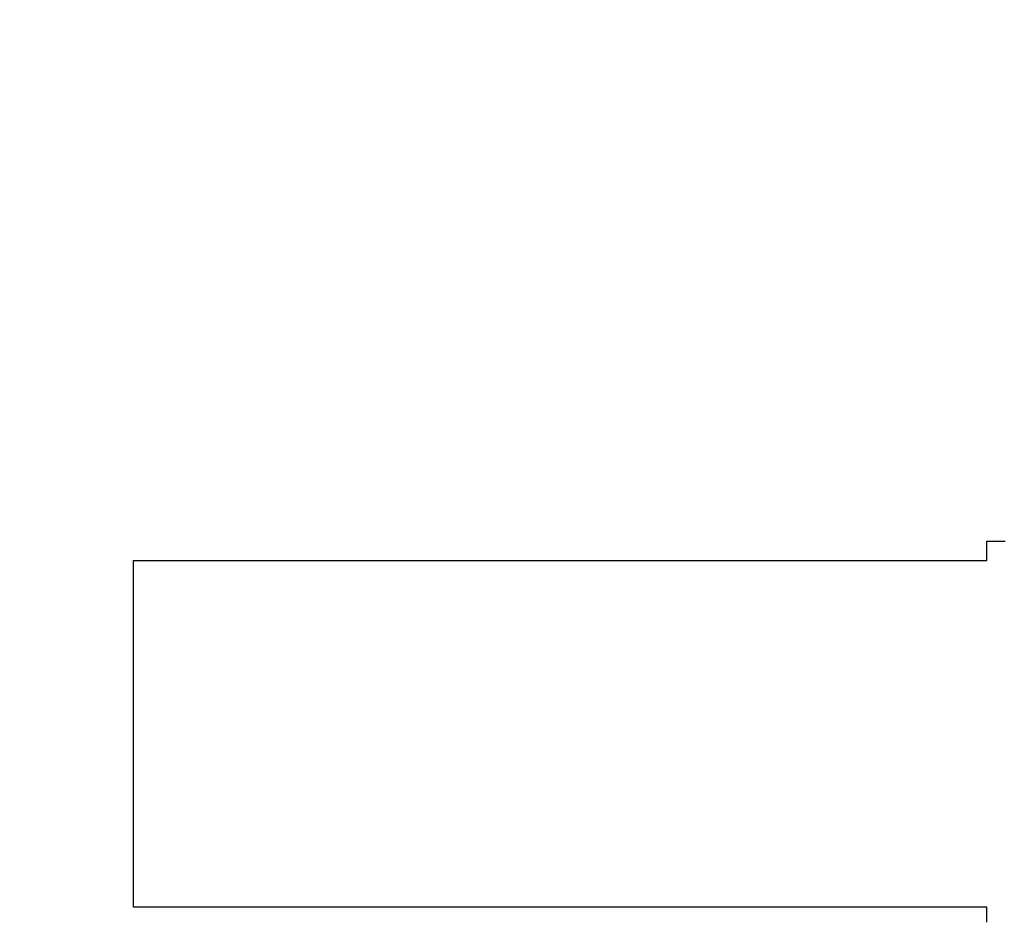
# Model space of a CAD drawing. Extents: x 5956 to 21839, y 1246 to 14370.
# Drawn here: x 9150 to 10534, y 9594 to 10862 of the extents above; entities that cross this region are included whole.
import ezdxf

# ---------------------------------------------------------------- set-up
doc = ezdxf.new("R2010")
doc.units = 0
doc.header["$MEASUREMENT"] = 0
doc.layers.get('0').update_dxf_attribs({"linetype": 'CONTINUOUS'})
doc.layers.get('Defpoints').update_dxf_attribs({"linetype": 'CONTINUOUS'})
doc.layers.add('LAYER_1', color=7, linetype='CONTINUOUS')
doc.dimstyles.get("Standard").update_dxf_attribs({"dimtxt": 0.18, "dimasz": 0.18, "dimexe": 0.18, "dimexo": 0.0625, "dimgap": 0.09, "dimtad": 0, "dimtih": 1, "dimtoh": 1, "dimdec": 4, "dimzin": 0, "dimdsep": 46, "dimtxsty": 'Standard', "dimcen": 0.09, "dimadec": 0, "dimazin": 0, "dimtfac": 1, "dimtdec": 4, "dimtofl": 0, "dimtmove": 2, "dimatfit": 3, "dimfxl": 1, "dimtolj": 1, "dimtzin": 0, "dimarcsym": 0})

# ---------------------------------------------------------------- blocks, each defined once
blk = doc.blocks.new('*D4')
at = {"color": 0, "lineweight": -2, "transparency": 16777216}
for p, q in [((5956.5, 6190.1), (5956.5, 14369.9)), ((19056.3, 8209.9), (19056.3, 14369.9)), ((6100.5, 14225.9), (12170.4, 14225.9)), ((18912.3, 14225.9), (12842.4, 14225.9))]:
    blk.add_line(p, q, dxfattribs=at)
at = {"color": 0, "transparency": 16777216}
for points in [[(6100.5, 14249.9), (6100.5, 14201.9), (5956.5, 14225.9)], [(18912.3, 14249.9), (18912.3, 14201.9), (19056.3, 14225.9)]]:
    blk.add_solid(points, dxfattribs=at)
at = {"layer": 'Defpoints', "color": 0, "transparency": 16777216}
for p in [(5956.5, 14225.9), (19056.3, 8159.9), (5956.5, 6140.1)]:
    blk.add_point(p, dxfattribs=at)
at = {"color": 0, "transparency": 16777216, "insert": (12506.4, 14225.9), "char_height": 144, "attachment_point": 5}
blk.add_mtext('\\A1;13100', dxfattribs=at)
blk = doc.blocks.new('*D6')
at = {"color": 0, "lineweight": -2, "transparency": 16777216}
for p, q in [((7457.8, 6919.6), (7457.8, 12309.6)), ((17556.3, 7614.8), (17556.3, 12309.6)), ((7601.8, 12165.6), (12147, 12165.6)), ((17412.3, 12165.6), (12867, 12165.6))]:
    blk.add_line(p, q, dxfattribs=at)
at = {"color": 0, "transparency": 16777216}
for points in [[(7601.8, 12189.6), (7601.8, 12141.6), (7457.8, 12165.6)], [(17412.3, 12189.6), (17412.3, 12141.6), (17556.3, 12165.6)]]:
    blk.add_solid(points, dxfattribs=at)
at = {"layer": 'Defpoints', "color": 0, "transparency": 16777216}
for p in [(7457.8, 12165.6), (17556.3, 7564.8), (7457.8, 6869.6)]:
    blk.add_point(p, dxfattribs=at)
at = {"color": 0, "transparency": 16777216, "insert": (12507, 12165.6), "char_height": 144, "attachment_point": 5}
blk.add_mtext('\\A1;10099', dxfattribs=at)

msp = doc.modelspace()

# ---------------------------------------------------------------- linework, layer by layer
at = {"layer": 'LAYER_1', "color": 7}
for points in [[(9310.1, 10102.1, 0), (9310.3, 10102.1, 0), (9310.9, 10102.1, 0), (9312, 10102.1, 0), (9313.5, 10102.1, 0), (9315.5, 10102.1, 0), (9317.8, 10102.1, 0), (9320.5, 10102.1, 0), (9323.6, 10102.1, 0), (9327.2, 10102.1, 0), (9331.1, 10102.1, 0), (9335.3, 10102.1, 0), (9340, 10102.1, 0), (9344.9, 10102.1, 0), (9350.3, 10102.1, 0), (9356, 10102.1, 0), (9362, 10102.1, 0), (9368.4, 10102.1, 0), (9375.1, 10102.1, 0), (9382.1, 10102.1, 0), (9389.4, 10102.1, 0), (9397, 10102.1, 0), (9404.9, 10102.1, 0), (9413.1, 10102.1, 0), (9421.6, 10102.1, 0), (9430.4, 10102.1, 0), (9439.4, 10102.1, 0), (9448.7, 10102.1, 0), (9458.2, 10102.1, 0), (9468, 10102.1, 0), (9478.1, 10102.1, 0), (9488.4, 10102.1, 0), (9498.9, 10102.1, 0), (9509.6, 10102.1, 0), (9520.5, 10102.1, 0), (9531.7, 10102.1, 0), (9543, 10102.1, 0), (9554.5, 10102.1, 0), (9566.3, 10102.1, 0), (9578.2, 10102.1, 0), (9590.2, 10102.1, 0), (9602.5, 10102.1, 0), (9614.9, 10102.1, 0), (9627.4, 10102.1, 0), (9640.1, 10102.1, 0), (9652.9, 10102.1, 0), (9665.9, 10102.1, 0), (9679, 10102.1, 0), (9692.2, 10102.1, 0), (9705.5, 10102.1, 0), (9718.9, 10102.1, 0), (9732.4, 10102.1, 0), (9746, 10102.1, 0), (9759.7, 10102.1, 0), (9773.4, 10102.1, 0), (9787.2, 10102.1, 0), (9801.1, 10102.1, 0), (9815, 10102.1, 0), (9829, 10102.1, 0), (9843, 10102.1, 0), (9857.1, 10102.1, 0), (9871.2, 10102.1, 0), (9885.3, 10102.1, 0), (9899.4, 10102.1, 0), (9913.5, 10102.1, 0), (9927.6, 10102.1, 0), (9941.7, 10102.1, 0), (9955.8, 10102.1, 0), (9969.9, 10102.1, 0), (9983.9, 10102.1, 0), (9997.9, 10102.1, 0), (10011.8, 10102.1, 0), (10025.7, 10102.1, 0), (10039.6, 10102.1, 0), (10053.4, 10102.1, 0), (10067.1, 10102.1, 0), (10080.7, 10102.1, 0), (10094.3, 10102.1, 0), (10107.7, 10102.1, 0), (10121.1, 10102.1, 0), (10134.3, 10102.1, 0), (10147.5, 10102.1, 0), (10160.5, 10102.1, 0), (10173.4, 10102.1, 0), (10186.1, 10102.1, 0), (10198.8, 10102.1, 0), (10211.2, 10102.1, 0), (10223.5, 10102.1, 0), (10235.7, 10102.1, 0), (10247.7, 10102.1, 0), (10259.5, 10102.1, 0), (10271.1, 10102.1, 0), (10282.6, 10102.1, 0), (10293.8, 10102.1, 0), (10304.8, 10102.1, 0), (10315.7, 10102.1, 0), (10326.3, 10102.1, 0), (10336.7, 10102.1, 0), (10346.8, 10102.1, 0), (10356.7, 10102.1, 0), (10366.4, 10102.1, 0), (10375.8, 10102.1, 0), (10385, 10102.1, 0), (10393.9, 10102.1, 0), (10402.5, 10102.1, 0), (10410.8, 10102.1, 0), (10418.9, 10102.1, 0), (10426.7, 10102.1, 0), (10434.1, 10102.1, 0), (10441.3, 10102.1, 0), (10448.1, 10102.1, 0), (10454.6, 10102.1, 0), (10460.8, 10102.1, 0), (10466.7, 10102.1, 0), (10472.2, 10102.1, 0), (10477.4, 10102.1, 0), (10482.2, 10102.1, 0), (10486.6, 10102.1, 0), (10490.7, 10102.1, 0), (10494.4, 10102.1, 0), (10497.7, 10102.1, 0), (10500.6, 10102.1, 0), (10503.2, 10102.1, 0), (10505.3, 10102.1, 0), (10507, 10102.1, 0), (10508.3, 10102.1, 0), (10509.1, 10102.1, 0), (10509.6, 10102.1, 0), (10509.6, 10102.1, 0), (10509.6, 10102.1, 0), (10509.6, 10102.1, 0), (10509.6, 10102.1, 0), (10509.6, 10102.2, 0), (10509.6, 10102.2, 0), (10509.6, 10102.3, 0), (10509.6, 10102.3, 0), (10509.6, 10102.4, 0), (10509.6, 10102.5, 0), (10509.6, 10102.6, 0), (10509.6, 10102.7, 0), (10509.6, 10102.8, 0), (10509.6, 10102.9, 0), (10509.6, 10103, 0), (10509.6, 10103.2, 0), (10509.6, 10103.3, 0), (10509.6, 10103.5, 0), (10509.6, 10103.6, 0), (10509.6, 10103.8, 0), (10509.6, 10104, 0), (10509.6, 10104.1, 0), (10509.6, 10104.3, 0), (10509.6, 10104.5, 0), (10509.6, 10104.7, 0), (10509.6, 10104.9, 0), (10509.6, 10105.1, 0), (10509.6, 10105.3, 0), (10509.6, 10105.5, 0), (10509.6, 10105.8, 0), (10509.6, 10106, 0), (10509.6, 10106.2, 0), (10509.6, 10106.5, 0), (10509.6, 10106.7, 0), (10509.6, 10107, 0), (10509.6, 10107.2, 0), (10509.6, 10107.5, 0), (10509.6, 10107.8, 0), (10509.6, 10108, 0), (10509.6, 10108.3, 0), (10509.6, 10108.6, 0), (10509.6, 10108.9, 0), (10509.6, 10109.2, 0), (10509.6, 10109.4, 0), (10509.6, 10109.7, 0), (10509.6, 10110, 0), (10509.6, 10110.3, 0), (10509.6, 10110.6, 0), (10509.6, 10110.9, 0), (10509.6, 10111.2, 0), (10509.6, 10111.5, 0), (10509.6, 10111.8, 0), (10509.6, 10112.2, 0), (10509.6, 10112.5, 0), (10509.6, 10112.8, 0), (10509.6, 10113.1, 0), (10509.6, 10113.4, 0), (10509.6, 10113.7, 0), (10509.6, 10114.1, 0), (10509.6, 10114.4, 0), (10509.6, 10114.7, 0), (10509.6, 10115, 0), (10509.6, 10115.3, 0), (10509.6, 10115.7, 0), (10509.6, 10116, 0), (10509.6, 10116.3, 0), (10509.6, 10116.6, 0), (10509.6, 10116.9, 0), (10509.6, 10117.3, 0), (10509.6, 10117.6, 0), (10509.6, 10117.9, 0), (10509.6, 10118.2, 0), (10509.6, 10118.5, 0), (10509.6, 10118.9, 0), (10509.6, 10119.2, 0), (10509.6, 10119.5, 0), (10509.6, 10119.8, 0), (10509.6, 10120.1, 0), (10509.6, 10120.4, 0), (10509.6, 10120.7, 0), (10509.6, 10121, 0), (10509.6, 10121.3, 0), (10509.6, 10121.6, 0), (10509.6, 10121.9, 0), (10509.6, 10122.2, 0), (10509.6, 10122.5, 0), (10509.6, 10122.8, 0), (10509.6, 10123, 0), (10509.6, 10123.3, 0), (10509.6, 10123.6, 0), (10509.6, 10123.8, 0), (10509.6, 10124.1, 0), (10509.6, 10124.4, 0), (10509.6, 10124.6, 0), (10509.6, 10124.9, 0), (10509.6, 10125.1, 0), (10509.6, 10125.4, 0), (10509.6, 10125.6, 0), (10509.6, 10125.8, 0), (10509.6, 10126, 0), (10509.6, 10126.3, 0), (10509.6, 10126.5, 0), (10509.6, 10126.7, 0), (10509.6, 10126.9, 0), (10509.6, 10127.1, 0), (10509.6, 10127.3, 0), (10509.6, 10127.4, 0), (10509.6, 10127.6, 0), (10509.6, 10127.8, 0), (10509.6, 10127.9, 0), (10509.6, 10128.1, 0), (10509.6, 10128.2, 0), (10509.6, 10128.4, 0), (10509.6, 10128.5, 0), (10509.6, 10128.6, 0), (10509.6, 10128.7, 0), (10509.6, 10128.8, 0), (10509.6, 10128.9, 0), (10509.6, 10129, 0), (10509.6, 10129.1, 0), (10509.6, 10129.2, 0), (10509.6, 10129.2, 0), (10509.6, 10129.3, 0), (10509.6, 10129.3, 0), (10509.6, 10129.4, 0), (10509.6, 10129.4, 0), (10509.6, 10129.4, 0), (10509.6, 10129.4, 0), (10509.7, 10129.4, 0), (10509.8, 10129.4, 0), (10510, 10129.4, 0), (10510.3, 10129.4, 0), (10510.6, 10129.4, 0), (10511.1, 10129.4, 0), (10511.6, 10129.4, 0), (10512.1, 10129.4, 0), (10512.8, 10129.4, 0), (10513.5, 10129.4, 0), (10514.3, 10129.4, 0), (10515.1, 10129.4, 0), (10516, 10129.4, 0), (10517, 10129.4, 0), (10518.1, 10129.4, 0), (10519.2, 10129.4, 0), (10520.3, 10129.4, 0), (10521.6, 10129.4, 0), (10522.9, 10129.4, 0), (10524.2, 10129.4, 0), (10525.6, 10129.4, 0), (10527.1, 10129.4, 0), (10528.6, 10129.4, 0), (10530.1, 10129.4, 0), (10531.7, 10129.4, 0), (10533.4, 10129.4, 0), (10535.1, 10129.4, 0)], [(10509.6, 9593.7, 0), (10509.6, 9593.9, 0), (10509.6, 9594.2, 0), (10509.6, 9594.4, 0), (10509.6, 9594.6, 0), (10509.6, 9594.9, 0), (10509.6, 9595.1, 0), (10509.6, 9595.4, 0), (10509.6, 9595.6, 0), (10509.6, 9595.9, 0), (10509.6, 9596.2, 0), (10509.6, 9596.4, 0), (10509.6, 9596.7, 0), (10509.6, 9597, 0), (10509.6, 9597.2, 0), (10509.6, 9597.5, 0), (10509.6, 9597.8, 0), (10509.6, 9598.1, 0), (10509.6, 9598.4, 0), (10509.6, 9598.7, 0), (10509.6, 9598.9, 0), (10509.6, 9599.2, 0), (10509.6, 9599.5, 0), (10509.6, 9599.8, 0), (10509.6, 9600.1, 0), (10509.6, 9600.4, 0), (10509.6, 9600.7, 0), (10509.6, 9601, 0), (10509.6, 9601.3, 0), (10509.6, 9601.6, 0), (10509.6, 9601.9, 0), (10509.6, 9602.2, 0), (10509.6, 9602.5, 0), (10509.6, 9602.8, 0), (10509.6, 9603.1, 0), (10509.6, 9603.4, 0), (10509.6, 9603.7, 0), (10509.6, 9604, 0), (10509.6, 9604.3, 0), (10509.6, 9604.6, 0), (10509.6, 9604.9, 0), (10509.6, 9605.2, 0), (10509.6, 9605.5, 0), (10509.6, 9605.8, 0), (10509.6, 9606.1, 0), (10509.6, 9606.3, 0), (10509.6, 9606.6, 0), (10509.6, 9606.9, 0), (10509.6, 9607.2, 0), (10509.6, 9607.5, 0), (10509.6, 9607.8, 0), (10509.6, 9608, 0), (10509.6, 9608.3, 0), (10509.6, 9608.6, 0), (10509.6, 9608.8, 0), (10509.6, 9609.1, 0), (10509.6, 9609.4, 0), (10509.6, 9609.6, 0), (10509.6, 9609.9, 0), (10509.6, 9610.1, 0), (10509.6, 9610.4, 0), (10509.6, 9610.6, 0), (10509.6, 9610.8, 0), (10509.6, 9611.1, 0), (10509.6, 9611.3, 0), (10509.6, 9611.5, 0), (10509.6, 9611.7, 0), (10509.6, 9611.9, 0), (10509.6, 9612.1, 0), (10509.6, 9612.3, 0), (10509.6, 9612.5, 0), (10509.6, 9612.7, 0), (10509.6, 9612.9, 0), (10509.6, 9613.1, 0), (10509.6, 9613.3, 0), (10509.6, 9613.4, 0), (10509.6, 9613.6, 0), (10509.6, 9613.7, 0), (10509.6, 9613.9, 0), (10509.6, 9614, 0), (10509.6, 9614.1, 0), (10509.6, 9614.3, 0), (10509.6, 9614.4, 0), (10509.6, 9614.5, 0), (10509.6, 9614.6, 0), (10509.6, 9614.7, 0), (10509.6, 9614.8, 0), (10509.6, 9614.9, 0), (10509.6, 9614.9, 0), (10509.6, 9615, 0), (10509.6, 9615.1, 0), (10509.6, 9615.1, 0), (10509.6, 9615.1, 0), (10509.6, 9615.2, 0), (10509.6, 9615.2, 0), (10509.6, 9615.2, 0), (10509.6, 9615.2, 0), (10509.2, 9615.2, 0), (10508.3, 9615.2, 0), (10507, 9615.2, 0), (10505.3, 9615.2, 0), (10503.2, 9615.2, 0), (10500.7, 9615.2, 0), (10497.8, 9615.2, 0), (10494.5, 9615.2, 0), (10490.8, 9615.2, 0), (10486.8, 9615.2, 0), (10482.3, 9615.2, 0), (10477.5, 9615.2, 0), (10472.4, 9615.2, 0), (10466.9, 9615.2, 0), (10461, 9615.2, 0), (10454.8, 9615.2, 0), (10448.3, 9615.2, 0), (10441.5, 9615.2, 0), (10434.4, 9615.2, 0), (10426.9, 9615.2, 0), (10419.2, 9615.2, 0), (10411.1, 9615.2, 0), (10402.8, 9615.2, 0), (10394.2, 9615.2, 0), (10385.3, 9615.2, 0), (10376.1, 9615.2, 0), (10366.7, 9615.2, 0), (10357, 9615.2, 0), (10347.1, 9615.2, 0), (10337, 9615.2, 0), (10326.6, 9615.2, 0), (10316, 9615.2, 0), (10305.2, 9615.2, 0), (10294.2, 9615.2, 0), (10282.9, 9615.2, 0), (10271.5, 9615.2, 0), (10259.9, 9615.2, 0), (10248.1, 9615.2, 0), (10236.1, 9615.2, 0), (10223.9, 9615.2, 0), (10211.6, 9615.2, 0), (10199.2, 9615.2, 0), (10186.5, 9615.2, 0), (10173.8, 9615.2, 0), (10160.9, 9615.2, 0), (10147.9, 9615.2, 0), (10134.8, 9615.2, 0), (10121.5, 9615.2, 0), (10108.2, 9615.2, 0), (10094.7, 9615.2, 0), (10081.2, 9615.2, 0), (10067.5, 9615.2, 0), (10053.8, 9615.2, 0), (10040, 9615.2, 0), (10026.2, 9615.2, 0), (10012.3, 9615.2, 0), (9998.3, 9615.2, 0), (9984.3, 9615.2, 0), (9970.3, 9615.2, 0), (9956.2, 9615.2, 0), (9942.2, 9615.2, 0), (9928.1, 9615.2, 0), (9913.9, 9615.2, 0), (9899.8, 9615.2, 0), (9885.7, 9615.2, 0), (9871.6, 9615.2, 0), (9857.5, 9615.2, 0), (9843.5, 9615.2, 0), (9829.5, 9615.2, 0), (9815.5, 9615.2, 0), (9801.6, 9615.2, 0), (9787.7, 9615.2, 0), (9773.9, 9615.2, 0), (9760.1, 9615.2, 0), (9746.4, 9615.2, 0), (9732.8, 9615.2, 0), (9719.3, 9615.2, 0), (9705.9, 9615.2, 0), (9692.6, 9615.2, 0), (9679.4, 9615.2, 0), (9666.3, 9615.2, 0), (9653.4, 9615.2, 0), (9640.5, 9615.2, 0), (9627.8, 9615.2, 0), (9615.3, 9615.2, 0), (9602.9, 9615.2, 0), (9590.6, 9615.2, 0), (9578.6, 9615.2, 0), (9566.6, 9615.2, 0), (9554.9, 9615.2, 0), (9543.4, 9615.2, 0), (9532, 9615.2, 0), (9520.9, 9615.2, 0), (9509.9, 9615.2, 0), (9499.2, 9615.2, 0), (9488.7, 9615.2, 0), (9478.4, 9615.2, 0), (9468.4, 9615.2, 0), (9458.6, 9615.2, 0), (9449, 9615.2, 0), (9439.7, 9615.2, 0), (9430.7, 9615.2, 0), (9421.9, 9615.2, 0), (9413.4, 9615.2, 0), (9405.2, 9615.2, 0), (9397.2, 9615.2, 0), (9389.6, 9615.2, 0), (9382.3, 9615.2, 0), (9375.3, 9615.2, 0), (9368.6, 9615.2, 0), (9362.2, 9615.2, 0), (9356.2, 9615.2, 0), (9350.5, 9615.2, 0), (9345.1, 9615.2, 0), (9340.1, 9615.2, 0), (9335.5, 9615.2, 0), (9331.2, 9615.2, 0), (9327.3, 9615.2, 0), (9323.8, 9615.2, 0), (9320.6, 9615.2, 0), (9317.9, 9615.2, 0), (9315.5, 9615.2, 0), (9313.6, 9615.2, 0), (9312.1, 9615.2, 0), (9311, 9615.2, 0), (9310.3, 9615.2, 0), (9310.1, 9615.2, 0), (9310.1, 9615.2, 0), (9310.1, 9615.3, 0), (9310.1, 9615.4, 0), (9310.1, 9615.5, 0), (9310.1, 9615.7, 0), (9310.1, 9616, 0), (9310.1, 9616.3, 0), (9310.1, 9616.6, 0), (9310.1, 9617, 0), (9310.1, 9617.4, 0), (9310.1, 9617.8, 0), (9310.1, 9618.3, 0), (9310.1, 9618.8, 0), (9310.1, 9619.4, 0), (9310.1, 9620, 0), (9310.1, 9620.7, 0), (9310.1, 9621.4, 0), (9310.1, 9622.1, 0), (9310.1, 9622.9, 0), (9310.1, 9623.7, 0), (9310.1, 9624.5, 0), (9310.1, 9625.4, 0), (9310.1, 9626.3, 0), (9310.1, 9627.3, 0), (9310.1, 9628.3, 0), (9310.1, 9629.3, 0), (9310.1, 9630.4, 0), (9310.1, 9631.5, 0), (9310.1, 9632.6, 0), (9310.1, 9633.8, 0), (9310.1, 9635, 0), (9310.1, 9636.2, 0), (9310.1, 9637.5, 0), (9310.1, 9638.8, 0), (9310.1, 9640.2, 0), (9310.1, 9641.5, 0), (9310.1, 9642.9, 0), (9310.1, 9644.4, 0), (9310.1, 9645.8, 0), (9310.1, 9647.3, 0), (9310.1, 9648.9, 0), (9310.1, 9650.4, 0), (9310.1, 9652, 0), (9310.1, 9653.6, 0), (9310.1, 9655.3, 0), (9310.1, 9657, 0), (9310.1, 9658.7, 0), (9310.1, 9660.4, 0), (9310.1, 9662.2, 0), (9310.1, 9664, 0), (9310.1, 9665.8, 0), (9310.1, 9667.6, 0), (9310.1, 9669.5, 0), (9310.1, 9671.4, 0), (9310.1, 9673.3, 0), (9310.1, 9675.3, 0), (9310.1, 9677.2, 0), (9310.1, 9679.2, 0), (9310.1, 9681.3, 0), (9310.1, 9683.3, 0), (9310.1, 9685.4, 0), (9310.1, 9687.5, 0), (9310.1, 9689.6, 0), (9310.1, 9691.8, 0), (9310.1, 9693.9, 0), (9310.1, 9696.1, 0), (9310.1, 9698.3, 0), (9310.1, 9700.5, 0), (9310.1, 9702.8, 0), (9310.1, 9705.1, 0), (9310.1, 9707.4, 0), (9310.1, 9709.7, 0), (9310.1, 9712, 0), (9310.1, 9714.3, 0), (9310.1, 9716.7, 0), (9310.1, 9719.1, 0), (9310.1, 9721.5, 0), (9310.1, 9723.9, 0), (9310.1, 9726.4, 0), (9310.1, 9728.8, 0), (9310.1, 9731.3, 0), (9310.1, 9733.8, 0), (9310.1, 9736.3, 0), (9310.1, 9738.8, 0), (9310.1, 9741.4, 0), (9310.1, 9743.9, 0), (9310.1, 9746.5, 0), (9310.1, 9749.1, 0), (9310.1, 9751.7, 0), (9310.1, 9754.3, 0), (9310.1, 9756.9, 0), (9310.1, 9759.5, 0), (9310.1, 9762.2, 0), (9310.1, 9764.8, 0), (9310.1, 9767.5, 0), (9310.1, 9770.2, 0), (9310.1, 9772.9, 0), (9310.1, 9775.6, 0), (9310.1, 9778.3, 0), (9310.1, 9781, 0), (9310.1, 9783.8, 0), (9310.1, 9786.5, 0), (9310.1, 9789.3, 0), (9310.1, 9792, 0), (9310.1, 9794.8, 0), (9310.1, 9797.6, 0), (9310.1, 9800.4, 0), (9310.1, 9803.2, 0), (9310.1, 9806, 0), (9310.1, 9808.8, 0), (9310.1, 9811.6, 0), (9310.1, 9814.4, 0), (9310.1, 9817.2, 0), (9310.1, 9820.1, 0), (9310.1, 9822.9, 0), (9310.1, 9825.7, 0), (9310.1, 9828.6, 0), (9310.1, 9831.4, 0), (9310.1, 9834.3, 0), (9310.1, 9837.1, 0), (9310.1, 9840, 0), (9310.1, 9842.8, 0), (9310.1, 9845.7, 0), (9310.1, 9848.6, 0), (9310.1, 9851.4, 0), (9310.1, 9854.3, 0), (9310.1, 9857.1, 0), (9310.1, 9860, 0), (9310.1, 9862.9, 0), (9310.1, 9865.7, 0), (9310.1, 9868.6, 0), (9310.1, 9871.5, 0), (9310.1, 9874.3, 0), (9310.1, 9877.2, 0), (9310.1, 9880, 0), (9310.1, 9882.9, 0), (9310.1, 9885.7, 0), (9310.1, 9888.6, 0), (9310.1, 9891.4, 0), (9310.1, 9894.3, 0), (9310.1, 9897.1, 0), (9310.1, 9899.9, 0), (9310.1, 9902.8, 0), (9310.1, 9905.6, 0), (9310.1, 9908.4, 0), (9310.1, 9911.2, 0), (9310.1, 9914, 0), (9310.1, 9916.8, 0), (9310.1, 9919.6, 0), (9310.1, 9922.4, 0), (9310.1, 9925.1, 0), (9310.1, 9927.9, 0), (9310.1, 9930.6, 0), (9310.1, 9933.4, 0), (9310.1, 9936.1, 0), (9310.1, 9938.9, 0), (9310.1, 9941.6, 0), (9310.1, 9944.3, 0), (9310.1, 9947, 0), (9310.1, 9949.7, 0), (9310.1, 9952.3, 0), (9310.1, 9955, 0), (9310.1, 9957.6, 0), (9310.1, 9960.3, 0), (9310.1, 9962.9, 0), (9310.1, 9965.5, 0), (9310.1, 9968.1, 0), (9310.1, 9970.7, 0), (9310.1, 9973.3, 0), (9310.1, 9975.8, 0), (9310.1, 9978.3, 0), (9310.1, 9980.9, 0), (9310.1, 9983.4, 0), (9310.1, 9985.9, 0), (9310.1, 9988.3, 0), (9310.1, 9990.8, 0), (9310.1, 9993.2, 0), (9310.1, 9995.7, 0), (9310.1, 9998.1, 0), (9310.1, 10000.5, 0), (9310.1, 10002.8, 0), (9310.1, 10005.2, 0), (9310.1, 10007.5, 0), (9310.1, 10009.8, 0), (9310.1, 10012.1, 0), (9310.1, 10014.4, 0), (9310.1, 10016.6, 0), (9310.1, 10018.9, 0), (9310.1, 10021.1, 0), (9310.1, 10023.3, 0), (9310.1, 10025.4, 0), (9310.1, 10027.6, 0), (9310.1, 10029.7, 0), (9310.1, 10031.8, 0), (9310.1, 10033.9, 0), (9310.1, 10035.9, 0), (9310.1, 10037.9, 0), (9310.1, 10039.9, 0), (9310.1, 10041.9, 0), (9310.1, 10043.9, 0), (9310.1, 10045.8, 0), (9310.1, 10047.7, 0), (9310.1, 10049.6, 0), (9310.1, 10051.4, 0), (9310.1, 10053.2, 0), (9310.1, 10055, 0), (9310.1, 10056.8, 0), (9310.1, 10058.5, 0), (9310.1, 10060.2, 0), (9310.1, 10061.9, 0), (9310.1, 10063.6, 0), (9310.1, 10065.2, 0), (9310.1, 10066.8, 0), (9310.1, 10068.3, 0), (9310.1, 10069.9, 0), (9310.1, 10071.4, 0), (9310.1, 10072.8, 0), (9310.1, 10074.3, 0), (9310.1, 10075.7, 0), (9310.1, 10077.1, 0), (9310.1, 10078.4, 0), (9310.1, 10079.7, 0), (9310.1, 10081, 0), (9310.1, 10082.2, 0), (9310.1, 10083.4, 0), (9310.1, 10084.6, 0), (9310.1, 10085.7, 0), (9310.1, 10086.8, 0), (9310.1, 10087.9, 0), (9310.1, 10088.9, 0), (9310.1, 10089.9, 0), (9310.1, 10090.9, 0), (9310.1, 10091.8, 0), (9310.1, 10092.7, 0), (9310.1, 10093.5, 0), (9310.1, 10094.3, 0), (9310.1, 10095.1, 0), (9310.1, 10095.9, 0), (9310.1, 10096.5, 0), (9310.1, 10097.2, 0), (9310.1, 10097.8, 0), (9310.1, 10098.4, 0), (9310.1, 10098.9, 0), (9310.1, 10099.4, 0), (9310.1, 10099.9, 0), (9310.1, 10100.3, 0), (9310.1, 10100.6, 0), (9310.1, 10101, 0), (9310.1, 10101.3, 0), (9310.1, 10101.5, 0), (9310.1, 10101.7, 0), (9310.1, 10101.9, 0), (9310.1, 10102, 0), (9310.1, 10102, 0), (9310.1, 10102.1, 0)]]:
    msp.add_polyline3d(points, dxfattribs=at)

# ---------------------------------------------------------------- dimensions: what is measured, and where the dimension line sits
at = {"color": 253}
dim = msp.add_linear_dim(base=(5956.5, 14225.9), p1=(19056.3, 8159.9), p2=(5956.5, 6140.1), dimstyle='Standard', override={"dimscale": 800, "dimtih": 0, "dimtoh": 0, "dimdec": 0, "dimtdec": 0, "dimtmove": 0}, dxfattribs=at)
dim.commit()
dim.dimension.update_dxf_attribs({"geometry": '*D4', "text_midpoint": (12506.4, 14225.9)})
at = {"color": 7}
dim = msp.add_linear_dim(base=(7457.7850944, 12165.5711784), p1=(17556.2850944, 7564.7831797), p2=(7457.7850944, 6869.5931797), dimstyle='Standard', override={"dimscale": 800, "dimtih": 0, "dimtoh": 0, "dimdec": 0, "dimtdec": 0, "dimtmove": 0}, dxfattribs=at)
dim.commit()
dim.dimension.update_dxf_attribs({"geometry": '*D6', "text_midpoint": (12507.0350944, 12165.5711784)})

doc.saveas('drawing.dxf')
